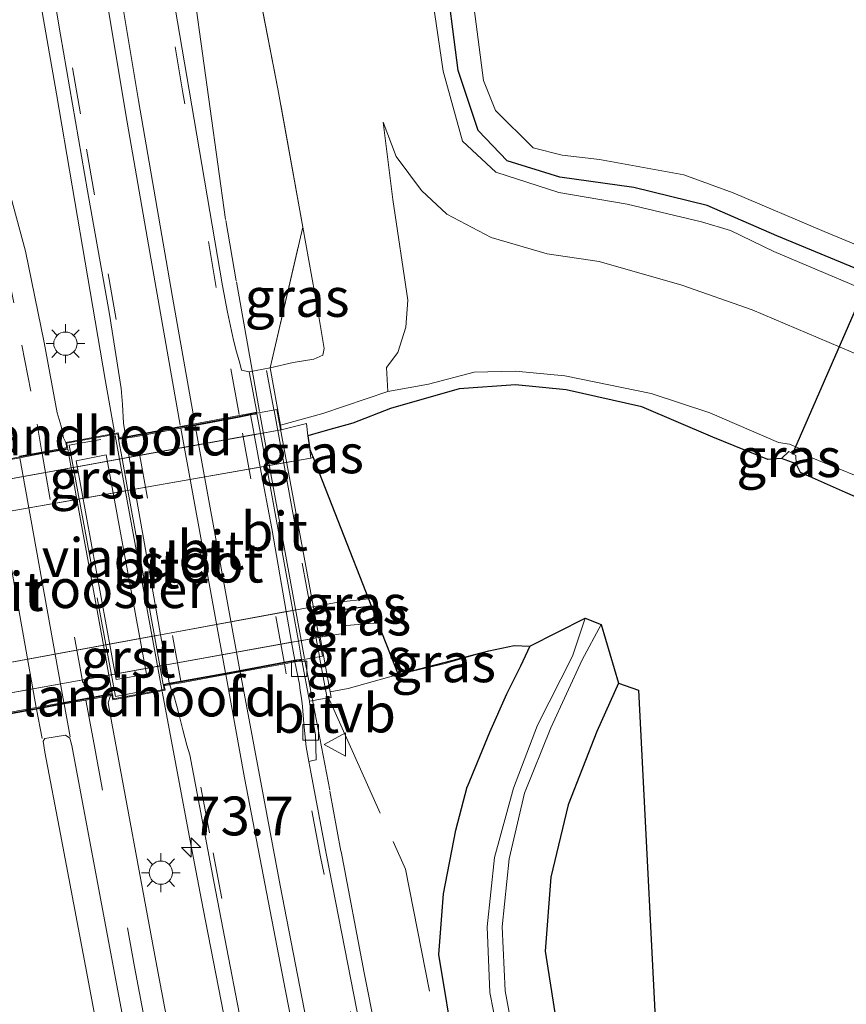
# Model space of a CAD drawing. Units: metres. Extents: x 30921 to 40008, y 393748 to 400003.
# Drawn here: x 31033 to 31086, y 397907 to 397970 of the extents above; entities that cross this region are included whole.
import ezdxf
from ezdxf.enums import TextEntityAlignment as Align

# ---------------------------------------------------------------- set-up
doc = ezdxf.new("R2010")
doc.units = ezdxf.units.M
doc.linetypes.add('IE-TERREINAFSCHEIDING', pattern=[10, 8, -2])
doc.linetypes.add('VW-3-9_STREEP', pattern=[12, 3, -9])
doc.layers.get('0').update_dxf_attribs({"lineweight": 25})
for name, color, linetype, lineweight in [('B-ME-AM-KILOMETR-S-B1', 7, 'Continuous', 18), ('B-ME-BV-GELEIDECONSTRUCTIE-GELEIDERAIL-L-B1', 213, 'BV-GELEIDERAIL', 18), ('B-ME-BV-GELEIDECONSTRUCTIE-GELEIDERAIL-L-B2', 213, 'BV-GELEIDERAIL', 18), ('B-ME-GW-KRUINLIJN-L-B1', 93, 'Continuous', 18), ('B-ME-GW-TEENLIJN-L-B1', 93, 'Continuous', 18), ('B-ME-IE-GRASLAND-GV-B6', 93, 'Continuous', 18), ('B-ME-IE-INRICHTINGSELEMENT-GV-B7', 253, 'Continuous', 18), ('B-ME-IE-MEUBILAIR_WEGMEUBILAIR-LICHTMAST-S-B1', 8, 'Continuous', 18), ('B-ME-IE-TERREINAFSCHEIDING-RASTERHEKWERK-L-B1', 8, 'IE-TERREINAFSCHEIDING', 18), ('B-ME-IE-TERREINAFSCHEIDING-RASTERHEKWERK-L-B2', 8, 'IE-TERREINAFSCHEIDING', 18), ('B-ME-KW-LANDHOOFD-GV-B6', 173, 'Continuous', 18), ('B-ME-KW-VIADUCT-GV-B7', 173, 'Continuous', 18), ('B-ME-OG-WATER-GV-B6', 153, 'Continuous', 18), ('B-ME-VH-VERH_SOORT-BITUMEN-GV-B6', 8, 'IE-TERREINAFSCHEIDING-NATUURLIJK-HOUTWAL', 18), ('B-ME-VH-VERH_SOORT-BITUMEN-GV-B7', 8, 'Continuous', 18), ('B-ME-VH-VERH_SOORT-GV-B6', 8, 'Continuous', 18), ('B-ME-VV-KOLK-S-B1', 8, 'Continuous', 18), ('B-ME-VW-MARKERING-39STREEP-015-L-B1', 255, 'VW-3-9_STREEP', 18), ('B-ME-VW-MARKERING-39STREEP-015-L-B2', 255, 'VW-3-9_STREEP', 18), ('B-ME-VW-MARKERING-STREEP-015-L-B1', 7, 'Continuous', 18), ('B-ME-VW-MARKERING-STREEP-015-L-B2', 7, 'Continuous', 18), ('B-ME-VW-MEUBILAIR_WEGMEUBILAIR-VERKEERSBORD-S-B1', 8, 'Continuous', 18)]:
    doc.layers.add(name, color=color, linetype=linetype, lineweight=lineweight)
for name, color, linetype in [('B-ME-GW-INSTEEKWATERGANG-L-B1', 10, 'Continuous'), ('B-ME-KG-KADASTRAAL-OPNAMEDTMGRENS-L-B1', 10, 'Continuous'), ('B-ME-KW-DUIKER-L-B1', 10, 'Continuous')]:
    doc.layers.add(name, color=color, linetype=linetype)
doc.styles.add('NLCS-ISO', font='NLCS-ISO.TTF')
doc.linetypes.add('BV-GELEIDERAIL', pattern='A,10,-3,[108,NLCS.SHX,S=1,R=0,X=0,Y=0],-3', length=16)
doc.linetypes.add('IE-TERREINAFSCHEIDING-NATUURLIJK-HOUTWAL', pattern='A,7,-1.5,[67,NLCS.SHX,S=0.75,R=45,X=0,Y=0],-1.5,7,-1.5,[70,NLCS.SHX,S=0.75,R=0,X=0,Y=0],-1.5', length=20)

# ---------------------------------------------------------------- blocks, each defined once
blk = doc.blocks.new('hecto')
for p, q in [((0, 0.625), (-0.625, 0)), ((0, -0.625), (0, 0.625)), ((-0.625, 0), (0.625, 0)), ((0.625, 0), (0, -0.625))]:
    blk.add_line(p, q)
blk = doc.blocks.new('lantaarnpaal')
for p, q in [((-0.884, 0.884), (-0.53, 0.53)), ((0, 0.75), (0, 1.25)), ((0.53, 0.53), (0.884, 0.884)), ((-0.75, 0), (-1.25, 0)), ((0.75, 0), (1.25, 0)), ((-0.53, -0.53), (-0.884, -0.884)), ((0.53, -0.53), (0.884, -0.884)), ((0, -0.75), (0, -1.25))]:
    blk.add_line(p, q)
blk.add_circle((0, 0), 0.75)
blk = doc.blocks.new('kolk')
blk.add_lwpolyline([(-0.5, -0.5), (0.5, -0.5), (0.5, 0.5), (-0.5, 0.5)], close=True)
blk = doc.blocks.new('verkeersbord')
for p, q in [((0, 0.75), (-0.75, -0.625)), ((0.75, -0.625), (0, 0.75)), ((-0.75, -0.625), (0.75, -0.625))]:
    blk.add_line(p, q)

msp = doc.modelspace()

# ---------------------------------------------------------------- linework, layer by layer
at = {"layer": 'B-ME-BV-GELEIDECONSTRUCTIE-GELEIDERAIL-L-B1'}
for p, q in [((31043.063, 397981.248, 1.11), (31046.345, 397957.489, 2.002)), ((31046.358, 397957.444, 2.004), (31047.026, 397953.555, 2.001)), ((31047.044, 397953.491, 2.006), (31048.541, 397945.13, 1.972)), ((31051.457, 397929.097, 1.931), (31053.062, 397920.734, 1.912)), ((31053.074, 397920.67, 1.918), (31053.782, 397916.807, 1.911))]:
    msp.add_line(p, q, dxfattribs=at)
for points in [[(31028.056, 398001.001, 1.078), (31033.38, 397977.403, 2.042), (31035.45, 397965.601, 2.098), (31037.465, 397953.735, 2.173), (31038.59, 397947.188, 2.203), (31039.19, 397943.787, 2.234)], [(31042.262, 397927.079, 2.171), (31044.139, 397917.012, 2.141), (31044.91, 397913.078, 1.964), (31047.207, 397901.298, 2.072), (31050.055, 397886.926, 2.003), (31052.681, 397873.867, 1.991), (31057.016, 397849.044, 1.033)], [(31053.791, 397916.773, 1.91), (31055.277, 397908.954, 1.868), (31058.142, 397894.584, 1.828), (31058.413, 397893.282, 1.814), (31058.725, 397891.983, 1.766), (31061.91, 397879.048, 1.21), (31064.124, 397869.963, 0.844)]]:
    msp.add_polyline3d(points, dxfattribs=at)
at = {"layer": 'B-ME-BV-GELEIDECONSTRUCTIE-GELEIDERAIL-L-B2'}
for p, q in [((31048.559, 397945.003, 1.984), (31051.434, 397929.217, 1.931)), ((31039.234, 397943.576, 2.236), (31042.235, 397927.222, 2.17))]:
    msp.add_line(p, q, dxfattribs=at)
at = {"layer": 'B-ME-GW-INSTEEKWATERGANG-L-B1'}
for p, q in [((31053.712, 397932.349, -1.047), (31055.738, 397932.597, -1.017)), ((31065.962, 397930.001, 0.525), (31065.357, 397928.726, 0.528))]:
    msp.add_line(p, q, dxfattribs=at)
for points in [[(31072.673, 397959.565, -1.209), (31067.896, 397960.227, -1.223), (31064.513, 397961.287, -1.179), (31062.641, 397963.237, -1.172), (31061.344, 397967.093, -1.218), (31060.458, 397973.949, -1.305), (31058.221, 397986.056, -1.196), (31056.195, 398000.559, -1.196), (31055.63, 398012.176, -1.207), (31055.87, 398016.938, -1.18), (31058.202, 398020.673, -1.222), (31060.252, 398022.983, -1.189), (31062.273, 398024.216, -1.173), (31068.129, 398025.469, -1.203), (31081.961, 398027.058, -1.22), (31093.979, 398028.23, -1.241)], [(31090.355, 397952.943, -1.239), (31081.89, 397956.452, -1.166), (31077.392, 397958.394, -1.189), (31072.673, 397959.565, -1.209)], [(31065.357, 397928.726, 0.528), (31064.453, 397926.912, 0.597), (31063.361, 397924.449, 0.574), (31061.917, 397920.949, 0.645)], [(31071.689, 397927.62, 0.523), (31070.291, 397924.501, 0.55), (31068.433, 397919.789, 0.527), (31067.324, 397915.135, 0.591), (31066.955, 397910.366, 0.566), (31067.911, 397904.189, 0.594)], [(31061.147, 397903.778, 0.756), (31060.101, 397910.135, 0.791), (31060.403, 397914.056, 0.755), (31061.19, 397918.151, 0.676), (31061.917, 397920.949, 0.645)]]:
    msp.add_polyline3d(points, dxfattribs=at)
at = {"layer": 'B-ME-GW-KRUINLIJN-L-B1'}
for points in [[(31056.502, 397963.768, -0.301), (31057.343, 397961.562, -0.322), (31058.981, 397959.371, -0.374), (31060.614, 397957.834, -0.358), (31063.48, 397956.332, -0.356), (31067.074, 397955.296, -0.328), (31070.428, 397954.785, -0.32), (31075.767, 397953.268, -0.289), (31080.308, 397951.689, -0.298), (31087.392, 397948.675, -0.33)], [(31052.61, 397948.751, 0.89), (31052.694, 397949.188, 0.867), (31052.302, 397951.643, 0.946), (31051.332, 397957.009, 0.96)], [(31049.226, 397947.946, 1.129), (31050.702, 397948.277, 1.063), (31052.029, 397948.493, 0.925), (31052.61, 397948.751, 0.89)], [(31088.963, 397940.181, -0.283), (31084.009, 397942.208, -0.29), (31083.379, 397942.745, -0.2), (31082.712, 397943.019, -0.249), (31081.997, 397943.123, -0.227), (31077.568, 397945.044, -0.209), (31073.797, 397946.278, -0.254), (31068.217, 397947.43, -0.34), (31065.038, 397947.736, -0.331), (31062.373, 397947.657, -0.347), (31059.423, 397946.882, -0.357), (31056.815, 397946.419, -0.24), (31052.609, 397944.994, -0.319), (31049.884, 397944.256, -0.343)], [(31053.085, 397927.073, 0.83), (31054.242, 397927.279, 0.814), (31057.473, 397928.175, 0.62), (31060.507, 397928.886, 0.622), (31063.328, 397929.698, 0.546)]]:
    msp.add_polyline3d(points, dxfattribs=at)
at = {"layer": 'B-ME-GW-TEENLIJN-L-B1'}
msp.add_line((31053.888, 397931.308, -0.946), (31056.165, 397931.51, -0.915), dxfattribs=at)
for points in [[(31077.029, 397957.345, -1.225), (31072.237, 397958.486, -1.198), (31067.836, 397959.244, -1.204), (31063.772, 397960.554, -1.176), (31061.627, 397962.553, -1.132), (31060.377, 397967.052, -1.189), (31059.392, 397973.795, -1.234), (31057.34, 397986.185, -1.234), (31055.302, 398000.382, -1.165), (31054.403, 398012.58, -1.178), (31055.062, 398017.358, -1.16), (31057.254, 398021.433, -1.136), (31059.369, 398023.937, -1.129), (31062.135, 398025.36, -1.153), (31067.843, 398026.56, -1.157), (31082.282, 398028.197, -1.22), (31093.912, 398029.445, -1.197)], [(31056.815, 397946.419, -0.24), (31056.714, 397947.955, -0.131), (31057.458, 397948.94, -0.183), (31057.965, 397950.553, -0.256), (31058.092, 397952.308, -0.276), (31057.135, 397958.798, -0.3), (31056.502, 397963.768, -0.301)], [(31089.921, 397951.948, -1.178), (31081.704, 397955.435, -1.149), (31078.907, 397956.801, -1.21), (31077.029, 397957.345, -1.225)], [(31083.143, 397941.756, -0.867), (31083.117, 397942.303, -0.92), (31082.671, 397942.545, -0.948), (31082.188, 397942.095, -0.885)]]:
    msp.add_polyline3d(points, dxfattribs=at)
at = {"layer": 'B-ME-IE-GRASLAND-GV-B6'}
for points in [[(31056.815, 397946.419, -0.24), (31052.609, 397944.994, -0.319), (31049.884, 397944.256, -0.343), (31049.226, 397947.946, 1.129), (31050.702, 397948.277, 1.063), (31052.029, 397948.493, 0.925), (31052.61, 397948.751, 0.89), (31052.694, 397949.188, 0.867), (31052.302, 397951.643, 0.946), (31051.332, 397957.009, 0.96), (31049.721, 397965.92, 0.985), (31047.31, 397978.354, 1.045), (31044.711, 397993.057, 1.045), (31043.312, 398005.807, 1.184), (31042.095, 398016.145, 1.216), (31043.637, 398022.011, 1.229), (31045.611, 398026.287, 1.292), (31049.421, 398031.415, 1.334), (31054.773, 398035.215, 1.267), (31063.761, 398037.801, 1.162), (31078.34, 398039.569, 1.224), (31091.975, 398040.923, 1.221)], [(31093.912, 398029.445, -1.197), (31082.282, 398028.197, -1.22), (31067.843, 398026.56, -1.157), (31062.135, 398025.36, -1.153), (31059.369, 398023.937, -1.129), (31057.254, 398021.433, -1.136), (31055.062, 398017.358, -1.16), (31054.403, 398012.58, -1.178), (31055.302, 398000.382, -1.165), (31057.34, 397986.185, -1.234), (31059.392, 397973.795, -1.234), (31060.377, 397967.052, -1.189), (31061.627, 397962.553, -1.132), (31063.772, 397960.554, -1.176), (31067.836, 397959.244, -1.204), (31072.237, 397958.486, -1.198), (31077.029, 397957.345, -1.225), (31078.907, 397956.801, -1.21), (31081.704, 397955.435, -1.149), (31089.921, 397951.948, -1.178)], [(31089.921, 397951.948, -1.178), (31081.704, 397955.435, -1.149), (31078.907, 397956.801, -1.21), (31077.029, 397957.345, -1.225), (31072.237, 397958.486, -1.198), (31067.836, 397959.244, -1.204), (31063.772, 397960.554, -1.176), (31061.627, 397962.553, -1.132), (31060.377, 397967.052, -1.189), (31059.392, 397973.795, -1.234), (31057.34, 397986.185, -1.234), (31055.302, 398000.382, -1.165), (31054.403, 398012.58, -1.178), (31055.062, 398017.358, -1.16), (31057.254, 398021.433, -1.136), (31059.369, 398023.937, -1.129), (31062.135, 398025.36, -1.153), (31067.843, 398026.56, -1.157), (31082.282, 398028.197, -1.22), (31093.912, 398029.445, -1.197)], [(31090.355, 397952.943, -1.239), (31081.89, 397956.452, -1.166), (31077.392, 397958.394, -1.189), (31072.673, 397959.565, -1.209), (31067.896, 397960.227, -1.223), (31064.513, 397961.287, -1.179), (31062.641, 397963.237, -1.172), (31061.344, 397967.093, -1.218), (31060.458, 397973.949, -1.305), (31058.221, 397986.056, -1.196), (31056.195, 398000.559, -1.196), (31055.63, 398012.176, -1.207), (31055.87, 398016.938, -1.18), (31058.202, 398020.673, -1.222), (31060.252, 398022.983, -1.189), (31062.273, 398024.216, -1.173), (31068.129, 398025.469, -1.203), (31081.961, 398027.058, -1.22), (31093.979, 398028.23, -1.241)], [(31093.979, 398028.23, -1.241), (31081.961, 398027.058, -1.22), (31068.129, 398025.469, -1.203), (31062.273, 398024.216, -1.173), (31060.252, 398022.983, -1.189), (31058.202, 398020.673, -1.222), (31055.87, 398016.938, -1.18), (31055.63, 398012.176, -1.207), (31056.195, 398000.559, -1.196), (31058.221, 397986.056, -1.196), (31060.458, 397973.949, -1.305), (31061.344, 397967.093, -1.218), (31062.641, 397963.237, -1.172), (31064.513, 397961.287, -1.179), (31067.896, 397960.227, -1.223), (31072.673, 397959.565, -1.209), (31077.392, 397958.394, -1.189), (31081.89, 397956.452, -1.166), (31090.355, 397952.943, -1.239)], [(31087.336, 398026.006, -1.85), (31072.709, 398024.562, -1.85), (31064.321, 398023.545, -1.85), (31061.543, 398022.328, -1.85), (31059.236, 398019.83, -1.85), (31057.158, 398016.633, -1.85), (31056.887, 398013.958, -1.85), (31057.003, 398011.516, -1.85), (31057.289, 398006.614, -1.85), (31057.854, 397998.737, -1.85), (31059.197, 397989.234, -1.85), (31060.49, 397981.234, -1.85), (31062.223, 397972.251, -1.85), (31062.977, 397966.453, -1.85), (31063.754, 397964.527, -1.85), (31066.171, 397962.107, -1.85), (31068.061, 397961.637, -1.85), (31070.456, 397961.372, -1.85), (31075.893, 397960.377, -1.85), (31079.073, 397959.21, -1.85), (31084.944, 397956.729, -1.85), (31097.919, 397951.337, -1.85)], [(31033.882, 397980.362, 1.356), (31035.703, 397969.403, 1.409), (31037.448, 397959.348, 1.462), (31038.862, 397951.409, 1.485), (31039.624, 397946.606, 1.493), (31039.705, 397945.586, 1.497), (31039.762, 397944.384, 1.508), (31039.824, 397943.96, 1.49), (31039.912, 397943.506, 1.473), (31039.836, 397943.502, 1.442), (31039.721, 397943.488, 1.425), (31039.476, 397943.446, 1.4), (31039.431, 397943.757, 1.4), (31036.037, 397943.131, 1.52), (31035.906, 397943.422, 1.542), (31035.753, 397944.173, 1.545), (31035.487, 397945.038, 1.537), (31034.644, 397949.565, 1.525), (31033.442, 397955.459, 1.53), (31031.925, 397961.108, 1.527), (31029.843, 397966.597, 1.506), (31027.391, 397972.017, 1.496)], [(31047.31, 397978.354, 1.045), (31049.721, 397965.92, 0.985), (31051.332, 397957.009, 0.96), (31049.226, 397947.946, 1.129), (31047.869, 397947.679, 1.1), (31047.384, 397947.802, 1.297), (31047.277, 397948.243, 1.289), (31047.047, 397948.978, 1.287), (31046.864, 397949.716, 1.3), (31046.468, 397951.536, 1.309), (31046.156, 397953.235, 1.314), (31043.997, 397965.826, 1.308), (31041.869, 397978.305, 1.309)], [(31088.963, 397940.181, -0.283), (31084.009, 397942.208, -0.29), (31083.379, 397942.745, -0.2), (31082.712, 397943.019, -0.249), (31081.997, 397943.123, -0.227), (31077.568, 397945.044, -0.209), (31073.797, 397946.278, -0.254), (31068.217, 397947.43, -0.34), (31065.038, 397947.736, -0.331), (31062.373, 397947.657, -0.347), (31059.423, 397946.882, -0.357), (31056.815, 397946.419, -0.24), (31056.714, 397947.955, -0.131), (31057.458, 397948.94, -0.183), (31057.965, 397950.553, -0.256), (31058.092, 397952.308, -0.276), (31057.135, 397958.798, -0.3), (31056.502, 397963.768, -0.301), (31057.343, 397961.562, -0.322), (31058.981, 397959.371, -0.374), (31060.614, 397957.834, -0.358), (31063.48, 397956.332, -0.356), (31067.074, 397955.296, -0.328), (31070.428, 397954.785, -0.32), (31075.767, 397953.268, -0.289), (31080.308, 397951.689, -0.298), (31087.392, 397948.675, -0.33)], [(31087.392, 397948.675, -0.33), (31080.308, 397951.689, -0.298), (31075.767, 397953.268, -0.289), (31070.428, 397954.785, -0.32), (31067.074, 397955.296, -0.328), (31063.48, 397956.332, -0.356), (31060.614, 397957.834, -0.358), (31058.981, 397959.371, -0.374), (31057.343, 397961.562, -0.322), (31056.502, 397963.768, -0.301), (31057.135, 397958.798, -0.3), (31058.092, 397952.308, -0.276), (31057.965, 397950.553, -0.256), (31057.458, 397948.94, -0.183), (31056.714, 397947.955, -0.131), (31056.815, 397946.419, -0.24)], [(31049.226, 397947.946, 1.129), (31051.332, 397957.009, 0.96), (31052.302, 397951.643, 0.946), (31052.694, 397949.188, 0.867), (31052.61, 397948.751, 0.89), (31052.029, 397948.493, 0.925), (31050.702, 397948.277, 1.063), (31049.226, 397947.946, 1.129)], [(31097.996, 397934.839, -0.885), (31086.317, 397939.904, -0.906), (31083.42, 397941.198, -0.897), (31083.143, 397941.756, -0.867), (31083.117, 397942.303, -0.92), (31082.671, 397942.545, -0.948), (31082.188, 397942.095, -0.885), (31081.303, 397942.027, -0.922), (31077.764, 397943.475, -0.934), (31073.186, 397945.429, -0.885), (31068.305, 397946.514, -0.934), (31065.05, 397946.856, -0.858), (31061.411, 397946.597, -0.821), (31056.982, 397945.313, -0.828), (31054.558, 397944.381, -0.859), (31052.929, 397943.931, -0.835), (31051.644, 397943.555, -0.916), (31051.563, 397944.364, -0.477), (31049.942, 397943.956, -0.521), (31049.884, 397944.256, -0.343), (31052.609, 397944.994, -0.319), (31056.815, 397946.419, -0.24), (31059.423, 397946.882, -0.357), (31062.373, 397947.657, -0.347), (31065.038, 397947.736, -0.331), (31068.217, 397947.43, -0.34), (31073.797, 397946.278, -0.254), (31077.568, 397945.044, -0.209), (31081.997, 397943.123, -0.227), (31082.712, 397943.019, -0.249), (31083.379, 397942.745, -0.2), (31084.009, 397942.208, -0.29), (31088.963, 397940.181, -0.283)], [(31051.987, 397942.161, -1.2), (31051.85, 397942.123, -1.2), (31051.786, 397942.673, -0.99), (31051.987, 397942.161, -1.2)], [(31083.117, 397942.303, -0.92), (31083.143, 397941.756, -0.867), (31082.188, 397942.095, -0.885), (31082.671, 397942.545, -0.948), (31083.117, 397942.303, -0.92)], [(31055.738, 397932.597, -1.017), (31053.712, 397932.349, -1.047), (31053.61, 397932.854, -1.2), (31055.555, 397933.064, -1.2), (31055.738, 397932.597, -1.017)], [(31056.165, 397931.51, -0.915), (31053.888, 397931.308, -0.946), (31053.712, 397932.349, -1.047), (31055.738, 397932.597, -1.017), (31056.165, 397931.51, -0.915)], [(31057.473, 397928.175, 0.62), (31054.242, 397927.279, 0.814), (31053.085, 397927.073, 0.83), (31052.444, 397930.589, -0.794), (31053.935, 397930.818, -0.734), (31053.888, 397931.308, -0.946), (31056.165, 397931.51, -0.915), (31057.473, 397928.175, 0.62)], [(31061.147, 397903.778, 0.756), (31060.101, 397910.135, 0.791), (31060.403, 397914.056, 0.755), (31061.19, 397918.151, 0.676), (31061.917, 397920.949, 0.645), (31063.361, 397924.449, 0.574), (31064.453, 397926.912, 0.597), (31065.357, 397928.726, 0.528), (31065.962, 397930.001, 0.525), (31069.533, 397931.82, -0.942), (31068.727, 397929.365, -0.946), (31066.46, 397924.918, -0.853), (31064.909, 397920.869, -0.853), (31063.696, 397916.397, -0.841), (31063.213, 397911.933, -0.876), (31063.381, 397907.694, -0.836), (31066.227, 397893.252, -0.892)], [(31067.034, 397893.403, -0.875), (31064.367, 397907.793, -0.836), (31064.178, 397911.931, -0.873), (31064.629, 397916.308, -0.858), (31065.63, 397920.536, -0.859), (31067.329, 397924.756, -0.892), (31069.335, 397929.132, -0.95), (31070.572, 397931.414, -0.936), (31071.689, 397927.62, 0.523), (31070.291, 397924.501, 0.55), (31068.433, 397919.789, 0.527), (31067.324, 397915.135, 0.591), (31066.955, 397910.366, 0.566), (31067.911, 397904.189, 0.594)], [(31055.397, 397903.589, 1.143), (31052.855, 397916.539, 1.191), (31051.842, 397921.893, 1.23), (31051.72, 397922.584, 1.237), (31051.967, 397922.632, 1.14), (31052.195, 397922.678, 1.161), (31052.153, 397924.298, 1.21), (31051.763, 397926.399, 1.231), (31051.756, 397926.464, 1.231), (31052.596, 397926.609, 1.067), (31053.156, 397926.708, 0.844), (31053.085, 397927.073, 0.83), (31054.242, 397927.279, 0.814), (31057.473, 397928.175, 0.62), (31060.507, 397928.886, 0.622), (31063.328, 397929.698, 0.546), (31064.965, 397930.042, 0.515), (31065.962, 397930.001, 0.525)], [(31057.473, 397928.175, 0.62), (31063.328, 397929.698, 0.546), (31060.507, 397928.886, 0.622), (31057.473, 397928.175, 0.62)], [(31065.962, 397930.001, 0.525), (31065.357, 397928.726, 0.528), (31064.453, 397926.912, 0.597), (31063.361, 397924.449, 0.574), (31061.917, 397920.949, 0.645), (31061.19, 397918.151, 0.676), (31060.403, 397914.056, 0.755), (31060.101, 397910.135, 0.791), (31061.147, 397903.778, 0.756)], [(31044.533, 397895.526, 1.249), (31041.854, 397909.742, 1.402), (31038.898, 397925.618, 1.492), (31038.78, 397926.365, 1.498), (31038.936, 397926.836, 1.495), (31039.008, 397926.849, 1.552), (31039.069, 397926.551, 1.54), (31042.444, 397927.169, 1.506), (31042.395, 397927.456, 1.491), (31042.447, 397927.467, 1.402), (31042.723, 397927.522, 1.379), (31042.742, 397927.529, 1.427), (31042.844, 397927.236, 1.444), (31043.005, 397926.835, 1.457)], [(31067.911, 397904.189, 0.594), (31066.955, 397910.366, 0.566), (31067.324, 397915.135, 0.591), (31068.433, 397919.789, 0.527), (31070.291, 397924.501, 0.55), (31071.689, 397927.62, 0.523), (31072.976, 397927.17, 0.57), (31075.688, 397873.907, 0.648)], [(31043.005, 397926.835, 1.457), (31043.201, 397926.147, 1.439), (31043.325, 397925.655, 1.436), (31043.59, 397924.626, 1.434), (31043.839, 397923.634, 1.43), (31044.033, 397923.007, 1.42), (31045.593, 397914.848, 1.387), (31048.066, 397902.039, 1.348)], [(31039.492, 397897.813, 1.102), (31037.467, 397908.592, 1.243), (31035.695, 397917.893, 1.302), (31034.701, 397923.189, 1.34), (31034.58, 397923.892, 1.35), (31034.7, 397924.061, 1.358), (31036.033, 397924.269, 1.392), (31036.294, 397924.083, 1.417), (31036.444, 397923.618, 1.415), (31039.174, 397908.94, 1.334), (31041.82, 397894.904, 1.163)]]:
    msp.add_polyline3d(points, dxfattribs=at)
at = {"layer": 'B-ME-IE-INRICHTINGSELEMENT-GV-B7'}
msp.add_polyline3d([(31041.244, 397928.209, 1.521), (31039.295, 397927.867, 1.556), (31036.716, 397941.956, 1.595), (31038.646, 397942.336, 1.558), (31041.244, 397928.209, 1.521)], dxfattribs=at)
at = {"layer": 'B-ME-IE-TERREINAFSCHEIDING-RASTERHEKWERK-L-B1'}
for p, q in [((31048.995, 397947.767, 1.532), (31049.459, 397945.263, 1.526)), ((31052.409, 397929.308, 1.49), (31052.881, 397926.765, 1.484))]:
    msp.add_line(p, q, dxfattribs=at)
for points in [[(31049.226, 397947.946, 1.129), (31051.332, 397957.009, 0.96), (31049.721, 397965.92, 0.985), (31047.31, 397978.354, 1.045), (31044.711, 397993.057, 1.045), (31043.312, 398005.807, 1.184), (31042.095, 398016.145, 1.216), (31043.637, 398022.011, 1.229), (31045.611, 398026.287, 1.292), (31049.421, 398031.415, 1.334), (31054.773, 398035.215, 1.267), (31063.761, 398037.801, 1.162), (31078.34, 398039.569, 1.224), (31091.975, 398040.923, 1.221)], [(31053.044, 397926.549, 1.08), (31057.951, 397915.631, 0.919), (31060.243, 397903.943, 0.882), (31063.077, 397889.01, 0.77), (31064.85, 397879.891, 0.823)]]:
    msp.add_polyline3d(points, dxfattribs=at)
at = {"layer": 'B-ME-IE-TERREINAFSCHEIDING-RASTERHEKWERK-L-B2'}
msp.add_line((31049.476, 397945.188, 1.526), (31052.405, 397929.342, 1.49), dxfattribs=at)
msp.add_polyline3d([(31038.31, 397943.335, 1.583), (31036.264, 397942.956, 1.621), (31039.246, 397926.775, 1.575), (31041.251, 397927.143, 1.554)], dxfattribs=at)
at = {"layer": 'B-ME-KG-KADASTRAAL-OPNAMEDTMGRENS-L-B1'}
msp.add_polyline3d([(31097.996, 397934.839, -0.885), (31086.317, 397939.904, -0.906), (31083.42, 397941.198, -0.897), (31083.143, 397941.756, -0.867), (31082.188, 397942.095, -0.885), (31081.303, 397942.027, -0.922), (31077.764, 397943.475, -0.934), (31073.186, 397945.429, -0.885), (31068.305, 397946.514, -0.934), (31065.05, 397946.856, -0.858), (31061.411, 397946.597, -0.821), (31056.982, 397945.313, -0.828), (31054.558, 397944.381, -0.859), (31052.929, 397943.931, -0.835), (31051.644, 397943.555, -0.916), (31051.786, 397942.673, -0.99), (31051.987, 397942.161, -1.2), (31055.555, 397933.064, -1.2), (31055.738, 397932.597, -1.017), (31056.165, 397931.51, -0.915), (31057.473, 397928.175, 0.62), (31063.328, 397929.698, 0.546), (31064.965, 397930.042, 0.515), (31065.962, 397930.001, 0.525), (31069.533, 397931.82, -0.942), (31070.572, 397931.414, -0.936), (31071.689, 397927.62, 0.523), (31072.976, 397927.17, 0.57), (31075.688, 397873.907, 0.648)], dxfattribs=at)
at = {"layer": 'B-ME-KW-DUIKER-L-B1'}
msp.add_line((31082.901, 397942.384, -0.82), (31087.031, 397951.822, -0.851), dxfattribs=at)
at = {"layer": 'B-ME-KW-LANDHOOFD-GV-B6'}
for points in [[(31033.061, 397942.246, 1.474), (31034.506, 397942.513, 1.508), (31036.02, 397942.78, 1.54), (31036.106, 397942.799, 1.52), (31036.037, 397943.131, 1.52), (31039.431, 397943.757, 1.4), (31039.476, 397943.446, 1.4), (31039.721, 397943.488, 1.425), (31039.836, 397943.502, 1.442), (31039.912, 397943.506, 1.473), (31040.58, 397943.626, 1.463), (31043.436, 397944.159, 1.392), (31044.365, 397944.328, 1.369), (31047.222, 397944.863, 1.283), (31047.932, 397945.005, 1.272), (31048.26, 397945.063, 1.212), (31048.354, 397945.084, 1.2), (31047.869, 397947.679, 1.1), (31049.226, 397947.946, 1.129), (31049.884, 397944.256, -0.343), (31049.942, 397943.956, -0.521)], [(31049.942, 397943.956, -0.521), (31023.814, 397939.232, -0.672)], [(31026.257, 397925.88, -0.662), (31052.444, 397930.589, -0.794)], [(31052.444, 397930.589, -0.794), (31053.085, 397927.073, 0.83), (31053.156, 397926.708, 0.844), (31052.596, 397926.609, 1.067), (31051.756, 397926.464, 1.231), (31051.271, 397929.077, 1.152), (31050.964, 397929.022, 1.174), (31050.823, 397929.005, 1.227), (31050.136, 397928.88, 1.254), (31047.281, 397928.344, 1.341), (31046.353, 397928.176, 1.359), (31043.489, 397927.65, 1.411), (31042.742, 397927.529, 1.427), (31042.723, 397927.522, 1.379), (31042.447, 397927.467, 1.402), (31042.395, 397927.456, 1.491), (31042.444, 397927.169, 1.506), (31039.069, 397926.551, 1.54), (31039.008, 397926.849, 1.552), (31038.936, 397926.836, 1.495), (31037.331, 397926.535, 1.462), (31035.934, 397926.283, 1.431), (31034.159, 397925.95, 1.379), (31027.865, 397924.81, 1.186)]]:
    msp.add_polyline3d(points, dxfattribs=at)
at = {"layer": 'B-ME-KW-VIADUCT-GV-B7'}
for points in [[(31049.66, 397945.258, 1.46), (31052.592, 397929.358, 1.411), (31051.261, 397929.13, 1.261), (31050.954, 397929.073, 1.179), (31050.813, 397929.054, 1.227), (31050.127, 397928.929, 1.254), (31047.272, 397928.393, 1.341), (31046.344, 397928.225, 1.359), (31043.481, 397927.7, 1.411), (31042.729, 397927.578, 1.427), (31042.697, 397927.571, 1.387), (31042.437, 397927.516, 1.402), (31042.338, 397927.496, 1.491), (31042.387, 397927.209, 1.506), (31039.108, 397926.609, 1.54), (31039.047, 397926.907, 1.552), (31038.928, 397926.885, 1.495), (31037.322, 397926.584, 1.462), (31035.925, 397926.332, 1.431), (31034.149, 397926, 1.379), (31027.993, 397924.884, 1.186)], [(31031.311, 397941.869, 1.42), (31033.071, 397942.197, 1.474), (31034.515, 397942.464, 1.508), (31036.031, 397942.731, 1.54), (31036.165, 397942.76, 1.597), (31036.097, 397943.091, 1.582), (31039.389, 397943.698, 1.529), (31039.434, 397943.388, 1.527), (31039.73, 397943.439, 1.425), (31039.84, 397943.452, 1.442), (31039.918, 397943.456, 1.473), (31040.589, 397943.576, 1.463), (31043.445, 397944.11, 1.392), (31044.375, 397944.279, 1.369), (31047.232, 397944.814, 1.283), (31047.942, 397944.956, 1.272), (31047.987, 397944.965, 1.242), (31048.266, 397945.014, 1.212), (31048.361, 397945.026, 1.312), (31049.66, 397945.258, 1.46)]]:
    msp.add_polyline3d(points, dxfattribs=at)
at = {"layer": 'B-ME-OG-WATER-GV-B6'}
for points in [[(31097.919, 397951.337, -1.85), (31084.944, 397956.729, -1.85), (31079.073, 397959.21, -1.85), (31075.893, 397960.377, -1.85), (31070.456, 397961.372, -1.85), (31068.061, 397961.637, -1.85), (31066.171, 397962.107, -1.85), (31063.754, 397964.527, -1.85), (31062.977, 397966.453, -1.85), (31062.223, 397972.251, -1.85), (31060.49, 397981.234, -1.85), (31059.197, 397989.234, -1.85), (31057.854, 397998.737, -1.85), (31057.289, 398006.614, -1.85), (31057.003, 398011.516, -1.85), (31056.887, 398013.958, -1.85), (31057.158, 398016.633, -1.85), (31059.236, 398019.83, -1.85), (31061.543, 398022.328, -1.85), (31064.321, 398023.545, -1.85), (31072.709, 398024.562, -1.85), (31087.336, 398026.006, -1.85)], [(31053.61, 397932.854, -1.2), (31024.359, 397927.475, -1.2), (31022.684, 397936.992, -1.2), (31051.85, 397942.123, -1.2), (31051.987, 397942.161, -1.2), (31055.555, 397933.064, -1.2), (31053.61, 397932.854, -1.2)], [(31066.227, 397893.252, -0.892), (31063.381, 397907.694, -0.836), (31063.213, 397911.933, -0.876), (31063.696, 397916.397, -0.841), (31064.909, 397920.869, -0.853), (31066.46, 397924.918, -0.853), (31068.727, 397929.365, -0.946), (31069.533, 397931.82, -0.942), (31070.572, 397931.414, -0.936), (31069.335, 397929.132, -0.95), (31067.329, 397924.756, -0.892), (31065.63, 397920.536, -0.859), (31064.629, 397916.308, -0.858), (31064.178, 397911.931, -0.873), (31064.367, 397907.793, -0.836), (31067.034, 397893.403, -0.875)]]:
    msp.add_polyline3d(points, dxfattribs=at)
at = {"layer": 'B-ME-VH-VERH_SOORT-BITUMEN-GV-B6'}
for points in [[(31041.869, 397978.305, 1.309), (31043.997, 397965.826, 1.308), (31046.156, 397953.235, 1.314), (31046.468, 397951.536, 1.309), (31046.864, 397949.716, 1.3), (31047.047, 397948.978, 1.287), (31047.277, 397948.243, 1.289), (31047.384, 397947.802, 1.297), (31047.869, 397947.679, 1.1), (31048.354, 397945.084, 1.2), (31048.26, 397945.063, 1.212), (31047.932, 397945.005, 1.272), (31047.222, 397944.863, 1.283), (31044.365, 397944.328, 1.369), (31043.436, 397944.159, 1.392), (31040.58, 397943.626, 1.463), (31039.912, 397943.506, 1.473), (31039.824, 397943.96, 1.49), (31039.762, 397944.384, 1.508), (31039.705, 397945.586, 1.497), (31039.624, 397946.606, 1.493), (31038.862, 397951.409, 1.485), (31037.448, 397959.348, 1.462), (31035.703, 397969.403, 1.409), (31033.882, 397980.362, 1.356)], [(31031.925, 397961.108, 1.527), (31033.442, 397955.459, 1.53), (31034.644, 397949.565, 1.525), (31035.487, 397945.038, 1.537), (31035.753, 397944.173, 1.545), (31035.906, 397943.422, 1.542), (31036.037, 397943.131, 1.52), (31036.106, 397942.799, 1.52), (31036.02, 397942.78, 1.54), (31034.506, 397942.513, 1.508), (31033.061, 397942.246, 1.474)], [(31048.066, 397902.039, 1.348), (31045.593, 397914.848, 1.387), (31044.033, 397923.007, 1.42), (31043.839, 397923.634, 1.43), (31043.59, 397924.626, 1.434), (31043.325, 397925.655, 1.436), (31043.201, 397926.147, 1.439), (31043.005, 397926.835, 1.457), (31042.844, 397927.236, 1.444), (31042.742, 397927.529, 1.427), (31043.489, 397927.65, 1.411), (31046.353, 397928.176, 1.359), (31047.281, 397928.344, 1.341), (31050.136, 397928.88, 1.254), (31050.823, 397929.005, 1.227), (31051.121, 397927.564, 1.232), (31051.166, 397927.147, 1.253), (31051.248, 397926.648, 1.236), (31051.316, 397926.119, 1.249), (31051.399, 397925.011, 1.242), (31051.544, 397923.529, 1.235), (31051.72, 397922.584, 1.237), (31051.842, 397921.893, 1.23), (31052.855, 397916.539, 1.191), (31055.397, 397903.589, 1.143)], [(31051.72, 397922.584, 1.237), (31051.544, 397923.529, 1.235), (31051.399, 397925.011, 1.242), (31051.316, 397926.119, 1.249), (31051.248, 397926.648, 1.236), (31051.166, 397927.147, 1.253), (31051.121, 397927.564, 1.232), (31050.823, 397929.005, 1.227), (31050.964, 397929.022, 1.174), (31051.271, 397929.077, 1.152), (31051.756, 397926.464, 1.231), (31051.763, 397926.399, 1.231), (31052.153, 397924.298, 1.21), (31052.195, 397922.678, 1.161), (31051.967, 397922.632, 1.14), (31051.72, 397922.584, 1.237)], [(31032.589, 397903.782, 1.05), (31030.878, 397912.757, 1.153), (31030.106, 397916.589, 1.191), (31029.66, 397918.595, 1.195), (31028.44, 397924.637, 1.217), (31027.909, 397924.558, 1.17), (31027.865, 397924.81, 1.186), (31034.159, 397925.95, 1.379), (31035.934, 397926.283, 1.431), (31037.331, 397926.535, 1.462), (31038.936, 397926.836, 1.495), (31038.78, 397926.365, 1.498), (31038.898, 397925.618, 1.492)], [(31038.898, 397925.618, 1.492), (31041.854, 397909.742, 1.402), (31044.533, 397895.526, 1.249), (31047.23, 397880.996, 1.101), (31049.737, 397866.91, 1.028), (31052.293, 397852.546, 1.033), (31054.432, 397841.093, 1.017), (31057.284, 397826.824, 1.003), (31059.664, 397815.711, 1.022), (31062.912, 397801.394, 1.034), (31066.251, 397787.519, 1.037), (31069.804, 397773.297, 1.024), (31073.394, 397759.262, 1.017), (31077.062, 397745.164, 1.019), (31080.785, 397731.177, 1.023), (31084.568, 397717.157, 1.032), (31088.464, 397703.218, 1.033), (31092.432, 397689.288, 1.036), (31096.483, 397675.362, 1.031)], [(31041.82, 397894.904, 1.163), (31039.174, 397908.94, 1.334), (31036.444, 397923.618, 1.415), (31036.294, 397924.083, 1.417), (31036.033, 397924.269, 1.392), (31034.7, 397924.061, 1.358), (31034.58, 397923.892, 1.35), (31034.701, 397923.189, 1.34), (31035.695, 397917.893, 1.302), (31037.467, 397908.592, 1.243), (31039.492, 397897.813, 1.102)]]:
    msp.add_polyline3d(points, dxfattribs=at)
at = {"layer": 'B-ME-VH-VERH_SOORT-BITUMEN-GV-B7'}
for points in [[(31043.472, 397927.749, 1.411), (31042.72, 397927.627, 1.427), (31042.509, 397928.802, 1.439), (31042.159, 397930.748, 1.458), (31041.437, 397934.767, 1.498), (31040.498, 397940.126, 1.483), (31040.137, 397942.183, 1.477), (31039.923, 397943.407, 1.473), (31040.598, 397943.527, 1.463), (31043.454, 397944.061, 1.392), (31044.384, 397944.23, 1.369), (31047.241, 397944.765, 1.283), (31047.951, 397944.907, 1.272), (31048.146, 397943.907, 1.292), (31048.195, 397943.64, 1.291), (31048.583, 397941.548, 1.284), (31049.319, 397937.581, 1.27), (31050.256, 397932.237, 1.243), (31050.603, 397930.258, 1.233), (31050.805, 397929.103, 1.227), (31050.118, 397928.978, 1.254), (31047.263, 397928.442, 1.341), (31046.335, 397928.274, 1.359), (31043.472, 397927.749, 1.411)], [(31050.946, 397929.123, 1.179), (31050.805, 397929.103, 1.227), (31050.603, 397930.258, 1.233), (31050.256, 397932.237, 1.243), (31049.319, 397937.581, 1.27), (31048.583, 397941.548, 1.284), (31048.195, 397943.64, 1.291), (31048.146, 397943.907, 1.292), (31047.951, 397944.907, 1.272), (31047.997, 397944.915, 1.242), (31048.273, 397944.964, 1.212), (31048.369, 397944.971, 1.312), (31048.599, 397943.713, 1.308), (31048.981, 397941.618, 1.301), (31050.679, 397932.315, 1.271), (31051.041, 397930.337, 1.265), (31051.252, 397929.179, 1.261), (31050.946, 397929.123, 1.179)], [(31042.427, 397927.565, 1.402), (31042.328, 397927.545, 1.491), (31042.111, 397928.731, 1.494), (31041.756, 397930.674, 1.498), (31040.044, 397940.046, 1.52), (31039.669, 397942.098, 1.524), (31039.442, 397943.339, 1.527), (31039.738, 397943.389, 1.425), (31039.844, 397943.402, 1.442), (31039.923, 397943.407, 1.473), (31040.137, 397942.183, 1.477), (31040.498, 397940.126, 1.483), (31041.437, 397934.767, 1.498), (31042.159, 397930.748, 1.458), (31042.509, 397928.802, 1.439), (31042.72, 397927.627, 1.427), (31042.687, 397927.62, 1.387), (31042.427, 397927.565, 1.402)], [(31027.986, 397924.933, 1.186), (31027.849, 397924.918, 1.262), (31027.628, 397926.126, 1.265), (31027.283, 397928.013, 1.27), (31025.547, 397937.496, 1.295), (31025.184, 397939.48, 1.3), (31024.965, 397940.674, 1.303), (31025.077, 397940.695, 1.27), (31031.32, 397941.82, 1.42), (31033.08, 397942.147, 1.474), (31034.524, 397942.415, 1.508), (31036.041, 397942.682, 1.54), (31036.175, 397942.712, 1.597), (31036.394, 397941.506, 1.594), (31036.764, 397939.469, 1.588), (31038.472, 397930.07, 1.561), (31038.823, 397928.14, 1.555), (31039.038, 397926.956, 1.552), (31038.919, 397926.935, 1.495), (31037.313, 397926.633, 1.462), (31035.915, 397926.381, 1.431), (31034.14, 397926.049, 1.379), (31027.986, 397924.933, 1.186)]]:
    msp.add_polyline3d(points, dxfattribs=at)
at = {"layer": 'B-ME-VH-VERH_SOORT-GV-B6'}
for points in [[(31025.547, 397937.496, -1.2), (31022.684, 397936.992, -1.2), (31022.596, 397937.301, -1.048), (31022.371, 397938.487, -0.961), (31022.295, 397938.819, -0.738), (31023.814, 397939.232, -0.672), (31025.184, 397939.48, -0.664), (31036.394, 397941.506, -0.599), (31039.669, 397942.098, -0.58), (31040.137, 397942.183, -0.578), (31048.195, 397943.64, -0.531), (31048.599, 397943.713, -0.529), (31049.942, 397943.956, -0.521), (31051.563, 397944.364, -0.477), (31051.644, 397943.555, -0.916), (31051.786, 397942.673, -0.99), (31051.85, 397942.123, -1.2), (31048.981, 397941.618, -1.2), (31048.583, 397941.548, -1.2), (31040.498, 397940.126, -1.2), (31040.044, 397940.046, -1.2), (31036.764, 397939.469, -1.2), (31025.547, 397937.496, -1.2)], [(31026.257, 397925.88, -0.662), (31024.668, 397925.638, -0.771), (31024.556, 397926.016, -0.957), (31024.444, 397927.118, -1.081), (31024.359, 397927.475, -1.2), (31027.283, 397928.013, -1.2), (31038.472, 397930.07, -1.2), (31041.756, 397930.674, -1.2), (31042.159, 397930.748, -1.2), (31050.256, 397932.237, -1.2), (31050.679, 397932.315, -1.2), (31053.61, 397932.854, -1.2), (31053.712, 397932.349, -1.047), (31053.888, 397931.308, -0.946), (31053.935, 397930.818, -0.734), (31052.444, 397930.589, -0.794), (31051.041, 397930.337, -0.787), (31050.603, 397930.258, -0.785), (31042.509, 397928.802, -0.744), (31042.111, 397928.731, -0.742), (31038.823, 397928.14, -0.725), (31027.628, 397926.126, -0.669), (31026.257, 397925.88, -0.662)]]:
    msp.add_polyline3d(points, dxfattribs=at)
at = {"layer": 'B-ME-VW-MARKERING-39STREEP-015-L-B1'}
for points in [[(30998.448, 398025.158, 1.282), (30999.256, 398022.133, 1.299), (31000.057, 398019.35, 1.303), (31000.929, 398016.592, 1.304), (31002.734, 398011.388, 1.315), (31004.921, 398005.893, 1.324), (31007.371, 398000.684, 1.338), (31010.159, 397995.633, 1.361), (31013.238, 397990.715, 1.402), (31016.531, 397986.007, 1.41), (31020.082, 397981.301, 1.437), (31023.281, 397976.503, 1.462), (31026.074, 397971.444, 1.475), (31028.493, 397966.083, 1.49), (31030.467, 397960.699, 1.507), (31032.113, 397955.069, 1.52), (31033.22, 397949.393, 1.517), (31034.195, 397944.318, 1.511), (31034.506, 397942.513, 1.508)], [(31047.221, 397944.929, 1.289), (31045.746, 397953.126, 1.314), (31043.598, 397965.661, 1.316), (31041.506, 397978.135, 1.312)], [(31035.094, 397975.569, 1.389), (31036.479, 397967.262, 1.414), (31037.37, 397962.035, 1.433), (31038.772, 397954.005, 1.474), (31040.59, 397943.695, 1.466)], [(31112.696, 397669.705, 1.068), (31109.167, 397681.639, 1.07), (31105.604, 397693.876, 1.065), (31102.133, 397706.101, 1.066), (31098.623, 397718.651, 1.064), (31095.264, 397730.922, 1.071), (31091.942, 397743.29, 1.062), (31088.834, 397755.12, 1.056), (31085.747, 397767.05, 1.059), (31082.593, 397779.595, 1.065), (31079.439, 397792.335, 1.066), (31076.442, 397804.75, 1.072), (31073.618, 397816.71, 1.079), (31070.904, 397828.502, 1.056), (31068.111, 397840.82, 1.068), (31065.419, 397853.048, 1.062), (31062.501, 397866.612, 1.087), (31059.913, 397878.984, 1.104), (31057.396, 397891.332, 1.121), (31054.976, 397903.517, 1.161), (31052.472, 397916.442, 1.21), (31050.136, 397928.88, 1.254)], [(31106.366, 397667.284, 1.22), (31103, 397678.643, 1.236), (31099.419, 397690.964, 1.239), (31095.913, 397703.276, 1.236), (31092.193, 397716.554, 1.239), (31088.796, 397728.92, 1.245), (31085.487, 397741.225, 1.239), (31082.487, 397752.628, 1.236), (31079.279, 397765.028, 1.238), (31076.175, 397777.351, 1.229), (31072.851, 397790.8, 1.244), (31070.08, 397802.243, 1.226), (31067.375, 397813.703, 1.228), (31064.482, 397826.181, 1.213), (31061.906, 397837.589, 1.221), (31058.926, 397851.146, 1.236), (31055.804, 397865.66, 1.24), (31053.395, 397877.157, 1.26), (31050.622, 397890.697, 1.289), (31048.14, 397903.23, 1.344), (31046.11, 397913.747, 1.379), (31045.302, 397917.971, 1.381), (31043.489, 397927.65, 1.411)], [(31037.331, 397926.535, 1.462), (31037.87, 397923.671, 1.442), (31040.48, 397909.353, 1.37), (31043.176, 397895.083, 1.211), (31045.824, 397880.795, 1.066), (31048.402, 397866.542, 1.001), (31050.863, 397852.292, 0.993), (31053.043, 397840.812, 0.983), (31055.88, 397826.614, 0.971), (31058.279, 397815.315, 0.976), (31061.497, 397801.128, 0.994), (31064.899, 397787.039, 1.001), (31068.378, 397772.945, 0.986), (31071.953, 397758.932, 0.988), (31075.624, 397744.897, 0.988), (31079.377, 397730.811, 0.986), (31083.173, 397716.84, 1), (31087.082, 397702.838, 1.004), (31091.047, 397688.934, 1.001), (31095.125, 397675.007, 1.006)]]:
    msp.add_polyline3d(points, dxfattribs=at)
at = {"layer": 'B-ME-VW-MARKERING-39STREEP-015-L-B2'}
for p, q in [((31050.118, 397928.978, 1.254), (31047.241, 397944.765, 1.283)), ((31043.472, 397927.749, 1.411), (31040.598, 397943.527, 1.463)), ((31034.524, 397942.415, 1.508), (31037.313, 397926.633, 1.462))]:
    msp.add_line(p, q, dxfattribs=at)
at = {"layer": 'B-ME-VW-MARKERING-STREEP-015-L-B1'}
for p, q in [((31035.934, 397926.283, 1.431), (31036.318, 397924.175, 1.415)), ((31034.159, 397925.95, 1.379), (31034.514, 397924.058, 1.372))]:
    msp.add_line(p, q, dxfattribs=at)
for points in [[(31044.315, 397944.62, 1.374), (31042.917, 397952.504, 1.392), (31040.735, 397965.169, 1.392), (31038.661, 397977.562, 1.394)], [(31038.68, 397971.653, 1.401), (31039.925, 397964.269, 1.407), (31041.372, 397955.857, 1.417), (31043.413, 397944.258, 1.404)], [(31046.353, 397928.176, 1.359), (31047.574, 397921.517, 1.343), (31050.208, 397907.81, 1.289), (31052.664, 397895.319, 1.238), (31055.005, 397883.76, 1.205), (31057.586, 397871.296, 1.186), (31060.257, 397858.713, 1.162), (31062.733, 397847.36, 1.161), (31064.579, 397839.025, 1.152), (31066.934, 397828.532, 1.147), (31070.034, 397815.142, 1.16), (31072.982, 397802.668, 1.161), (31075.759, 397791.183, 1.162), (31078.816, 397778.837, 1.16), (31082.205, 397765.357, 1.152), (31085.397, 397753.032, 1.15), (31088.658, 397740.652, 1.157), (31091.725, 397729.251, 1.163), (31095.106, 397716.987, 1.151), (31098.552, 397704.652, 1.156), (31102.064, 397692.327, 1.143), (31105.61, 397680.089, 1.149), (31112.041, 397658.525, 1.149)], [(31047.281, 397928.344, 1.341), (31049.863, 397914.592, 1.295), (31052.128, 397902.959, 1.251), (31054.545, 397890.782, 1.204), (31057.139, 397878.149, 1.176), (31059.717, 397865.796, 1.154), (31062.594, 397852.39, 1.142), (31065.272, 397840.235, 1.141), (31068.096, 397827.751, 1.132), (31070.812, 397816.015, 1.151), (31073.622, 397804.047, 1.153), (31076.643, 397791.577, 1.153), (31079.78, 397778.838, 1.149), (31082.947, 397766.331, 1.139), (31086.102, 397754.095, 1.136), (31089.136, 397742.554, 1.152), (31092.472, 397730.119, 1.151), (31095.855, 397717.788, 1.147), (31099.352, 397705.26, 1.144), (31102.863, 397692.94, 1.152), (31106.406, 397680.757, 1.147), (31109.973, 397668.695, 1.137)]]:
    msp.add_polyline3d(points, dxfattribs=at)
at = {"layer": 'B-ME-VW-MARKERING-STREEP-015-L-B2'}
for p, q in [((31046.335, 397928.274, 1.359), (31043.454, 397944.061, 1.392)), ((31047.263, 397928.442, 1.341), (31044.384, 397944.23, 1.369)), ((31033.08, 397942.147, 1.474), (31035.915, 397926.381, 1.431)), ((31031.32, 397941.82, 1.42), (31034.14, 397926.049, 1.379))]:
    msp.add_line(p, q, dxfattribs=at)

# ---------------------------------------------------------------- block references
at = {"layer": 'B-ME-AM-KILOMETR-S-B1', "rotation": 90}
msp.add_blockref('hecto', (31044.127, 397917.038, 1.344), dxfattribs=at)
at = {"layer": 'B-ME-IE-MEUBILAIR_WEGMEUBILAIR-LICHTMAST-S-B1', "rotation": 90}
for p in [(31036.018, 397949.5, 1.421), (31042.173, 397915.414, 1.345)]:
    msp.add_blockref('lantaarnpaal', p, dxfattribs=at)
at = {"layer": 'B-ME-VV-KOLK-S-B1', "rotation": 90}
for p in [(31051.091, 397928.545, 1.125), (31051.839, 397924.46, 1.115)]:
    msp.add_blockref('kolk', p, dxfattribs=at)
at = {"layer": 'B-ME-VW-MEUBILAIR_WEGMEUBILAIR-VERKEERSBORD-S-B1', "rotation": 90}
msp.add_blockref('verkeersbord', (31053.447, 397923.669, 1.214), dxfattribs=at)

# ---------------------------------------------------------------- texts
at = {"layer": 'B-ME-AM-KILOMETR-S-B1', "ltscale": 0.2, "style": 'NLCS-ISO'}
msp.add_text('73.7', height=2.5, dxfattribs=at).set_placement((31044.127, 397917.038, 1.344), align=Align.BOTTOM_LEFT)
at = {"layer": 'B-ME-IE-GRASLAND-GV-B6', "ltscale": 0.2, "style": 'NLCS-ISO'}
for p in [(31050.96, 397952.477), (31051.886, 397942.398), (31082.665, 397942.151), (31054.674, 397932.707), (31054.938, 397931.953), (31054.958, 397929.292), (31060.4, 397928.936)]:
    msp.add_text('gras', height=2.5, dxfattribs=at).set_placement(p, align=Align.MIDDLE_CENTER)
at = {"layer": 'B-ME-IE-INRICHTINGSELEMENT-GV-B7', "ltscale": 0.2, "style": 'NLCS-ISO'}
msp.add_text('rooster', height=2.5, dxfattribs=at).set_placement((31039.429, 397933.715), align=Align.MIDDLE_CENTER)
at = {"layer": 'B-ME-KW-LANDHOOFD-GV-B6', "ltscale": 0.2, "style": 'NLCS-ISO'}
for p in [(31038.566, 397943.549), (31041.439, 397926.734)]:
    msp.add_text('landhoofd', height=2.5, dxfattribs=at).set_placement(p, align=Align.MIDDLE_CENTER)
at = {"layer": 'B-ME-KW-VIADUCT-GV-B7', "ltscale": 0.2, "style": 'NLCS-ISO'}
msp.add_text('viaduct', height=2.5, dxfattribs=at).set_placement((31040.413, 397935.71), align=Align.MIDDLE_CENTER)
at = {"layer": 'B-ME-OG-WATER-GV-B6', "ltscale": 0.2, "style": 'NLCS-ISO'}
msp.add_text('sloot', height=2.5, dxfattribs=at).set_placement((31044.808, 397935.36), align=Align.MIDDLE_CENTER)
at = {"layer": 'B-ME-VH-VERH_SOORT-BITUMEN-GV-B6', "ltscale": 0.2, "style": 'NLCS-ISO'}
msp.add_text('bit', height=2.5, dxfattribs=at).set_placement((31051.508, 397925.673), align=Align.MIDDLE_CENTER)
at = {"layer": 'B-ME-VH-VERH_SOORT-BITUMEN-GV-B7', "ltscale": 0.2, "style": 'NLCS-ISO'}
for p in [(31049.497, 397937.413), (31045.399, 397936.192), (31041.214, 397934.98), (31032.453, 397933.53)]:
    msp.add_text('bit', height=2.5, dxfattribs=at).set_placement(p, align=Align.MIDDLE_CENTER)
at = {"layer": 'B-ME-VH-VERH_SOORT-GV-B6', "ltscale": 0.2, "style": 'NLCS-ISO'}
for p in [(31038.03, 397940.779), (31040.063, 397929.234)]:
    msp.add_text('grst', height=2.5, dxfattribs=at).set_placement(p, align=Align.MIDDLE_CENTER)
at = {"layer": 'B-ME-VW-MEUBILAIR_WEGMEUBILAIR-VERKEERSBORD-S-B1', "ltscale": 0.2, "style": 'NLCS-ISO'}
msp.add_text('vb', height=2.5, dxfattribs=at).set_placement((31053.447, 397923.669, 1.214), align=Align.BOTTOM_LEFT)

doc.saveas('drawing.dxf')
